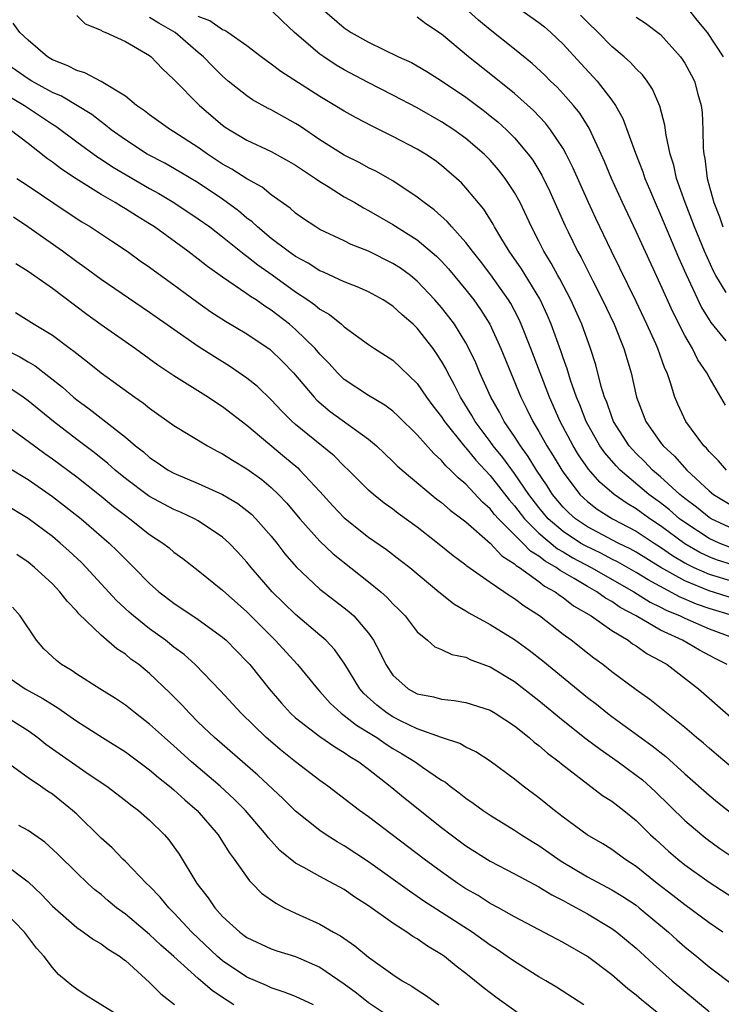
# Model space of a CAD drawing. Units: inches. Extents: x 2631000 to 2634000, y 1512000 to 1515000.
# Drawn here: x 2631682 to 2631740, y 1512667 to 1512748 of the extents above; entities that cross this region are included whole.
import ezdxf

# ---------------------------------------------------------------- set-up
doc = ezdxf.new("R2010")
doc.units = ezdxf.units.IN
doc.header["$MEASUREMENT"] = 0
doc.layers.add('LD26311512_2ft', color=4, linetype='Continuous')

msp = doc.modelspace()

# ---------------------------------------------------------------- linework, layer by layer
at = {"layer": 'LD26311512_2ft'}
for points, elevation in [([(2631741, 1512706.131), (2631739.163, 1512707), (2631739, 1512707.1), (2631737.953, 1512707.953), (2631737, 1512708.665), (2631736.589, 1512709), (2631735, 1512710.449), (2631734.346, 1512711), (2631733.695, 1512711.695), (2631733, 1512712.362), (2631732.687, 1512712.687), (2631732.419, 1512713), (2631731.146, 1512715), (2631731, 1512715.378), (2631730.584, 1512716.585), (2631730.406, 1512717), (2631730.132, 1512717.868), (2631729.671, 1512719.671), (2631729.257, 1512721), (2631728.543, 1512723), (2631727.638, 1512725), (2631726.727, 1512726.727), (2631726.566, 1512727), (2631726.021, 1512728.022), (2631725.419, 1512729), (2631725, 1512729.838), (2631724.391, 1512731), (2631723.455, 1512733), (2631723, 1512733.834), (2631722.237, 1512735), (2631721.694, 1512735.694), (2631721, 1512736.495), (2631720.504, 1512737), (2631719, 1512738.289), (2631718.004, 1512739), (2631717, 1512739.661), (2631715, 1512740.796), (2631713, 1512741.854), (2631710.913, 1512742.913), (2631709, 1512743.935), (2631708.323, 1512744.322), (2631707.307, 1512745), (2631707, 1512745.216), (2631704.901, 1512747), (2631703.922, 1512747.922), (2631703, 1512748.843)], 9092), ([(2631707, 1512749.113), (2631709, 1512747.377), (2631709.571, 1512747), (2631711, 1512746.193), (2631713.455, 1512745), (2631714.522, 1512744.522), (2631715, 1512744.26), (2631715.79, 1512743.79), (2631717, 1512743.023), (2631719, 1512741.67), (2631720.529, 1512740.529), (2631721, 1512740.156), (2631721.636, 1512739.636), (2631722.332, 1512739), (2631723, 1512738.332), (2631724.131, 1512737), (2631724.501, 1512736.501), (2631725.254, 1512735.254), (2631725.907, 1512733.907), (2631727.14, 1512731.14), (2631727.397, 1512730.603), (2631728.184, 1512729), (2631728.477, 1512728.477), (2631729.427, 1512726.573), (2631730.241, 1512725), (2631731.188, 1512723), (2631731.993, 1512721), (2631732.579, 1512719), (2631733.015, 1512717), (2631733.785, 1512715), (2631735, 1512713.27), (2631735.208, 1512713), (2631736.157, 1512712.157), (2631737.154, 1512711), (2631739, 1512709.288), (2631739.353, 1512709), (2631741, 1512707.993)], 9094), ([(2631740.343, 1512716.343), (2631739.974, 1512717), (2631739, 1512718.642), (2631738.824, 1512719), (2631738.083, 1512720.083), (2631737.637, 1512721), (2631737, 1512722.072), (2631736.01, 1512724.01), (2631735, 1512726.278), (2631733, 1512730.617), (2631731.869, 1512733), (2631730.97, 1512735), (2631730.39, 1512736.39), (2631730.119, 1512737), (2631729.131, 1512739.131), (2631728.36, 1512740.36), (2631727.843, 1512741), (2631727, 1512741.954), (2631726.494, 1512742.494), (2631725.962, 1512743), (2631725.489, 1512743.489), (2631724.46, 1512744.46), (2631723, 1512745.64), (2631721, 1512747.219), (2631720.024, 1512748.024), (2631718.931, 1512749)], 9098), ([(2631723.325, 1512749), (2631725, 1512747.809), (2631725.454, 1512747.454), (2631725.991, 1512747), (2631727, 1512746.037), (2631728.448, 1512744.447), (2631729.799, 1512743), (2631731, 1512741.437), (2631731.31, 1512741), (2631731.916, 1512739.916), (2631732.936, 1512737.064), (2631733.542, 1512735.542), (2631733.71, 1512735), (2631734.1, 1512734.1), (2631734.551, 1512733), (2631735, 1512732.009), (2631736.492, 1512728.492), (2631737.101, 1512727.101), (2631738.378, 1512724.379), (2631739.139, 1512723.139), (2631740.371, 1512721.629)], 9100), ([(2631740.19, 1512745), (2631738.854, 1512747), (2631738.015, 1512748.014), (2631737.242, 1512749)], 9106), ([(2631687, 1512748.402), (2631687.708, 1512747.708), (2631689, 1512747.185), (2631689.101, 1512747.101), (2631689.407, 1512747), (2631691, 1512746.251), (2631693, 1512745.094), (2631693.122, 1512745), (2631694.023, 1512744.023), (2631695, 1512743.136), (2631697.106, 1512741), (2631699, 1512739.38), (2631699.221, 1512739.221), (2631699.556, 1512739), (2631701, 1512738.138), (2631703, 1512737.217), (2631704.424, 1512736.424), (2631705, 1512736.085), (2631705.636, 1512735.635), (2631706.63, 1512735), (2631707, 1512734.737), (2631707.663, 1512734.337), (2631709, 1512733.488), (2631709.866, 1512733), (2631710.573, 1512732.573), (2631711, 1512732.363), (2631713, 1512731.192), (2631715, 1512729.937), (2631716.594, 1512728.594), (2631717, 1512728.177), (2631717.559, 1512727.559), (2631719, 1512725.826), (2631719.646, 1512725), (2631720.209, 1512724.209), (2631720.962, 1512723), (2631721.876, 1512721), (2631723.514, 1512717), (2631724.018, 1512716.018), (2631724.499, 1512715), (2631725, 1512714.174), (2631725.655, 1512713), (2631726.185, 1512712.186), (2631726.884, 1512711), (2631727, 1512710.82), (2631728.382, 1512709), (2631728.692, 1512708.692), (2631729, 1512708.416), (2631729.794, 1512707.794), (2631731.047, 1512707), (2631733, 1512705.97), (2631734.471, 1512705), (2631735, 1512704.674), (2631735.989, 1512703.988), (2631737, 1512703.385), (2631737.244, 1512703.244), (2631737.742, 1512703), (2631739, 1512702.427), (2631741, 1512701.824)], 9086), ([(2631741, 1512703.168), (2631739.615, 1512703.615), (2631739, 1512703.854), (2631738.23, 1512704.23), (2631737, 1512704.946), (2631735, 1512706.417), (2631734.117, 1512707), (2631733, 1512707.817), (2631732.252, 1512708.252), (2631731.201, 1512709), (2631730.005, 1512710.005), (2631729.083, 1512711.083), (2631728.264, 1512712.264), (2631727.811, 1512713), (2631726.746, 1512715), (2631725.862, 1512717), (2631724.346, 1512721), (2631723.555, 1512723), (2631723.381, 1512723.381), (2631723, 1512724.119), (2631722.697, 1512724.696), (2631722.513, 1512725), (2631721.052, 1512727.052), (2631720.19, 1512728.19), (2631719.542, 1512729), (2631719, 1512729.732), (2631717.848, 1512731), (2631717.464, 1512731.464), (2631716.401, 1512732.401), (2631715.562, 1512733), (2631715, 1512733.461), (2631713, 1512734.797), (2631711.592, 1512735.592), (2631711, 1512735.871), (2631710.277, 1512736.277), (2631709, 1512736.902), (2631707, 1512738.17), (2631705.314, 1512739.314), (2631705, 1512739.509), (2631703, 1512740.633), (2631702.751, 1512740.751), (2631701.467, 1512741.467), (2631701, 1512741.779), (2631699.465, 1512743), (2631699, 1512743.393), (2631698.192, 1512744.192), (2631697.431, 1512745), (2631697, 1512745.353), (2631695.087, 1512747), (2631693.752, 1512747.752), (2631693, 1512748.224)], 9088), ([(2631740.673, 1512704.673), (2631739.831, 1512705), (2631739, 1512705.375), (2631737, 1512706.682), (2631736.572, 1512707), (2631735.73, 1512707.73), (2631735, 1512708.296), (2631734.041, 1512709), (2631731.683, 1512711), (2631731.348, 1512711.348), (2631730.423, 1512712.423), (2631730.022, 1512713), (2631728.895, 1512715), (2631728.367, 1512716.367), (2631728.094, 1512717), (2631727.59, 1512718.41), (2631727.319, 1512719.319), (2631727, 1512720.223), (2631726.811, 1512720.811), (2631726.025, 1512723), (2631725.714, 1512723.714), (2631725.078, 1512725.078), (2631723.564, 1512727.564), (2631722.563, 1512729), (2631721.879, 1512730.121), (2631721.364, 1512731), (2631721.241, 1512731.241), (2631720.472, 1512732.472), (2631719, 1512734.227), (2631718.627, 1512734.627), (2631718.221, 1512735), (2631717, 1512736.055), (2631716.462, 1512736.463), (2631715.678, 1512737), (2631715, 1512737.406), (2631713, 1512738.451), (2631711.286, 1512739.286), (2631709.968, 1512739.968), (2631709, 1512740.517), (2631708.228, 1512741), (2631707, 1512741.735), (2631703.784, 1512743.784), (2631703, 1512744.39), (2631702.156, 1512745), (2631701, 1512745.902), (2631699.439, 1512747), (2631699.172, 1512747.172), (2631699, 1512747.225), (2631697.948, 1512747.948), (2631697, 1512748.307)], 9090), ([(2631740.439, 1512711), (2631739.773, 1512711.773), (2631739, 1512712.53), (2631738.793, 1512712.794), (2631738.575, 1512713), (2631737.077, 1512715), (2631736.417, 1512716.417), (2631736.169, 1512717), (2631735.83, 1512718.17), (2631735.537, 1512719), (2631735.358, 1512719.358), (2631734.778, 1512721), (2631734.611, 1512721.389), (2631733.884, 1512723), (2631733, 1512724.873), (2631730.979, 1512729), (2631729.685, 1512731.685), (2631729.077, 1512733), (2631727.831, 1512735.831), (2631727.252, 1512737), (2631727, 1512737.446), (2631725.969, 1512739), (2631725.545, 1512739.545), (2631724.569, 1512740.569), (2631723, 1512741.975), (2631721.331, 1512743.331), (2631719.22, 1512745), (2631717, 1512746.852), (2631715.707, 1512747.707), (2631715, 1512748.266)], 9096), ([(2631740.402, 1512725.598), (2631739.56, 1512727), (2631739.363, 1512727.363), (2631738.63, 1512729), (2631737.798, 1512731), (2631737.583, 1512731.583), (2631737.017, 1512733), (2631736.312, 1512735), (2631736.084, 1512736.084), (2631735.788, 1512737), (2631735.461, 1512738.539), (2631735.364, 1512739.364), (2631734.95, 1512740.95), (2631734.343, 1512742.343), (2631733.899, 1512743), (2631733.511, 1512743.511), (2631733, 1512744.009), (2631732.541, 1512744.542), (2631732.027, 1512745), (2631731, 1512745.856), (2631729.877, 1512747), (2631729, 1512747.853), (2631728.434, 1512748.434)], 9102), ([(2631733, 1512748.258), (2631733.767, 1512747.767), (2631735, 1512746.822), (2631736.645, 1512745), (2631736.795, 1512744.796), (2631737, 1512744.462), (2631737.527, 1512743.527), (2631737.79, 1512743), (2631738.064, 1512741.936), (2631738.342, 1512741), (2631738.416, 1512740.416), (2631738.486, 1512739), (2631738.514, 1512737.486), (2631738.562, 1512737), (2631738.644, 1512736.644), (2631738.838, 1512735), (2631739.387, 1512733), (2631739.843, 1512731.843), (2631740.126, 1512731)], 9104), ([(2631741, 1512700.447), (2631739, 1512701.059), (2631737, 1512701.893), (2631735.029, 1512703), (2631733, 1512704.249), (2631732.52, 1512704.52), (2631731.53, 1512705), (2631729, 1512706.342), (2631728.004, 1512707), (2631727.475, 1512707.474), (2631727, 1512707.946), (2631726.13, 1512709), (2631725.696, 1512709.696), (2631724.818, 1512711), (2631724.129, 1512712.129), (2631723.477, 1512713), (2631723, 1512713.755), (2631722.148, 1512715), (2631721.763, 1512715.763), (2631721.047, 1512717), (2631720.15, 1512719), (2631719.811, 1512719.811), (2631719.252, 1512721), (2631719, 1512721.469), (2631718.054, 1512723), (2631717.61, 1512723.61), (2631717, 1512724.371), (2631716.452, 1512725), (2631715, 1512726.543), (2631714.434, 1512727), (2631713.612, 1512727.612), (2631713, 1512728.007), (2631711, 1512729), (2631709.567, 1512729.567), (2631709, 1512729.858), (2631707, 1512730.793), (2631706.649, 1512731), (2631705.66, 1512731.66), (2631705, 1512732.126), (2631704.546, 1512732.547), (2631703, 1512733.634), (2631702.261, 1512734.261), (2631701, 1512734.951), (2631699.766, 1512735.766), (2631699, 1512736.179), (2631697.742, 1512737), (2631697, 1512737.537), (2631695, 1512738.831), (2631694.707, 1512739), (2631693, 1512740.214), (2631692.565, 1512740.565), (2631691.929, 1512741), (2631691, 1512741.757), (2631689, 1512742.98), (2631687.677, 1512743.677), (2631687, 1512743.868), (2631686.267, 1512744.267), (2631685, 1512744.757), (2631684.588, 1512745), (2631683, 1512746.364), (2631682.326, 1512747), (2631681.766, 1512747.766)], 9084), ([(2631741, 1512699.003), (2631739, 1512699.613), (2631737.971, 1512699.971), (2631736.569, 1512700.569), (2631733.975, 1512701.975), (2631733, 1512702.581), (2631731.458, 1512703.458), (2631731, 1512703.68), (2631730.138, 1512704.138), (2631728.789, 1512704.789), (2631728.435, 1512705), (2631727, 1512705.939), (2631725.764, 1512707), (2631725, 1512707.927), (2631724.178, 1512709), (2631723, 1512710.731), (2631722.032, 1512712.032), (2631721.25, 1512713), (2631721, 1512713.356), (2631719.771, 1512715), (2631719.496, 1512715.495), (2631718.548, 1512717), (2631718.039, 1512718.039), (2631717.512, 1512719), (2631717.347, 1512719.347), (2631717, 1512719.964), (2631716.597, 1512720.597), (2631716.311, 1512721), (2631715, 1512722.675), (2631714.656, 1512723), (2631713.769, 1512723.769), (2631713, 1512724.492), (2631712.207, 1512725), (2631711, 1512725.658), (2631710.069, 1512726.069), (2631709, 1512726.483), (2631707.285, 1512727.285), (2631707, 1512727.397), (2631706.026, 1512728.026), (2631705, 1512728.563), (2631704.383, 1512729), (2631703, 1512730.064), (2631701.868, 1512731), (2631701.43, 1512731.43), (2631701, 1512731.738), (2631700.315, 1512732.316), (2631699, 1512733.286), (2631697, 1512734.626), (2631695.516, 1512735.516), (2631694.242, 1512736.242), (2631692.807, 1512737), (2631691, 1512738.169), (2631689.827, 1512739), (2631689.381, 1512739.381), (2631689, 1512739.638), (2631688.239, 1512740.239), (2631685.749, 1512741.748), (2631685, 1512742.058), (2631683.302, 1512743), (2631683, 1512743.186), (2631680.384, 1512745)], 9082), ([(2631679.315, 1512743), (2631682.718, 1512741), (2631685, 1512739.456), (2631685.285, 1512739.285), (2631687, 1512738.001), (2631688.744, 1512736.744), (2631689, 1512736.588), (2631689.951, 1512735.951), (2631693, 1512734.162), (2631693.748, 1512733.748), (2631695, 1512733.016), (2631697, 1512731.678), (2631697.939, 1512731), (2631699, 1512730.194), (2631700.767, 1512728.767), (2631701, 1512728.611), (2631701.886, 1512727.885), (2631703.066, 1512727.067), (2631705, 1512725.667), (2631706.006, 1512725), (2631706.587, 1512724.587), (2631707, 1512724.228), (2631707.787, 1512723.787), (2631708.78, 1512723), (2631709, 1512722.798), (2631711, 1512721.325), (2631711.481, 1512721), (2631713, 1512720.032), (2631715, 1512718.126), (2631715.758, 1512717), (2631716.288, 1512716.288), (2631717, 1512715.384), (2631717.248, 1512715), (2631718.919, 1512712.919), (2631719, 1512712.845), (2631719.821, 1512711.821), (2631721, 1512710.547), (2631722.553, 1512708.553), (2631723, 1512708.062), (2631723.81, 1512707), (2631725, 1512705.807), (2631726.529, 1512704.529), (2631727, 1512704.269), (2631727.794, 1512703.794), (2631729.31, 1512703), (2631732.822, 1512701), (2631734.148, 1512700.148), (2631735, 1512699.731), (2631735.472, 1512699.471), (2631736.63, 1512699), (2631737, 1512698.816), (2631739, 1512697.956), (2631741, 1512697.208)], 9080), ([(2631740.476, 1512695), (2631739.499, 1512695.499), (2631738.199, 1512696.199), (2631736.822, 1512697), (2631735, 1512697.83), (2631733.014, 1512699), (2631731.698, 1512699.697), (2631731, 1512700.189), (2631730.472, 1512700.472), (2631729.771, 1512701), (2631729, 1512701.427), (2631727.909, 1512702.091), (2631726.74, 1512702.74), (2631726.418, 1512703), (2631725.505, 1512703.505), (2631725, 1512703.92), (2631724.321, 1512704.321), (2631723.68, 1512705), (2631721.687, 1512707), (2631721.36, 1512707.36), (2631721, 1512707.824), (2631720.364, 1512708.363), (2631719, 1512709.85), (2631718.357, 1512710.358), (2631717.747, 1512711), (2631717.356, 1512711.356), (2631717, 1512711.799), (2631716.355, 1512712.355), (2631715, 1512713.896), (2631713.442, 1512715.442), (2631713, 1512715.835), (2631712.344, 1512716.344), (2631711, 1512717.128), (2631709, 1512718.465), (2631708.439, 1512719), (2631707.761, 1512719.761), (2631707, 1512720.537), (2631706.608, 1512721), (2631705, 1512722.574), (2631704.505, 1512723), (2631703, 1512724.163), (2631702.481, 1512724.481), (2631701.746, 1512725), (2631701.287, 1512725.287), (2631701, 1512725.507), (2631699, 1512726.868), (2631697.75, 1512727.75), (2631697, 1512728.341), (2631696.128, 1512729), (2631693.385, 1512731), (2631693, 1512731.248), (2631691.904, 1512731.904), (2631691, 1512732.486), (2631690.674, 1512732.674), (2631690.167, 1512733), (2631689, 1512733.68), (2631686.959, 1512734.959), (2631685.746, 1512735.746), (2631685, 1512736.322), (2631684.598, 1512736.598), (2631683, 1512737.878), (2631681.539, 1512739)], 9078), ([(2631682.067, 1512735), (2631683, 1512734.387), (2631686.217, 1512732.217), (2631687.43, 1512731.43), (2631688.141, 1512731), (2631689.851, 1512729.851), (2631691.157, 1512729), (2631692.225, 1512728.225), (2631693, 1512727.699), (2631693.395, 1512727.395), (2631695, 1512726.24), (2631696.862, 1512724.861), (2631698.032, 1512724.032), (2631699.244, 1512723.244), (2631701, 1512722.212), (2631702.921, 1512720.922), (2631703.932, 1512719.932), (2631704.818, 1512719), (2631706.512, 1512717), (2631706.748, 1512716.748), (2631707.831, 1512715.831), (2631711, 1512713.548), (2631711.653, 1512713), (2631713, 1512711.72), (2631713.357, 1512711.358), (2631713.751, 1512711), (2631716.137, 1512709), (2631716.617, 1512708.617), (2631717, 1512708.335), (2631717.702, 1512707.701), (2631718.665, 1512707), (2631719, 1512706.732), (2631721, 1512704.995), (2631721.948, 1512703.947), (2631723, 1512703.302), (2631723.147, 1512703.147), (2631723.396, 1512703), (2631725, 1512701.823), (2631725.456, 1512701.455), (2631726.337, 1512701), (2631726.704, 1512700.704), (2631727, 1512700.52), (2631727.848, 1512699.848), (2631729.314, 1512699), (2631731, 1512697.801), (2631732.333, 1512697), (2631732.709, 1512696.709), (2631733, 1512696.537), (2631733.892, 1512695.892), (2631735, 1512695.306), (2631735.536, 1512695), (2631738.135, 1512693), (2631741, 1512690.497)], 9076), ([(2631742.714, 1512685), (2631739.615, 1512687.615), (2631739, 1512688.117), (2631738.531, 1512688.531), (2631737.955, 1512689), (2631737, 1512689.819), (2631734.137, 1512692.137), (2631733, 1512692.931), (2631731, 1512694.414), (2631730.254, 1512695), (2631729.527, 1512695.527), (2631729, 1512695.932), (2631727.658, 1512697), (2631727, 1512697.488), (2631725.055, 1512699), (2631723.803, 1512699.803), (2631723, 1512700.418), (2631722.636, 1512700.636), (2631721, 1512701.753), (2631719.087, 1512703.087), (2631719, 1512703.168), (2631717.953, 1512703.953), (2631716.676, 1512705), (2631715, 1512706.311), (2631713.437, 1512707.437), (2631713, 1512707.78), (2631712.287, 1512708.286), (2631711.412, 1512709), (2631711, 1512709.363), (2631710.169, 1512710.169), (2631709.361, 1512711), (2631709, 1512711.335), (2631708.161, 1512712.161), (2631705, 1512714.743), (2631704.71, 1512715), (2631703.859, 1512715.859), (2631703, 1512716.77), (2631701.871, 1512717.87), (2631701, 1512718.574), (2631699.564, 1512719.563), (2631698.317, 1512720.318), (2631697, 1512721.158), (2631693, 1512723.97), (2631689, 1512726.676), (2631687.675, 1512727.675), (2631687, 1512728.144), (2631685.83, 1512729), (2631682.983, 1512731), (2631681.8, 1512731.8)], 9074), ([(2631682.001, 1512728.001), (2631683, 1512727.366), (2631685, 1512725.962), (2631687.829, 1512723.829), (2631689, 1512722.985), (2631691.834, 1512721), (2631693.67, 1512719.67), (2631695, 1512718.774), (2631697.83, 1512717), (2631698.526, 1512716.527), (2631699, 1512716.237), (2631701, 1512714.703), (2631704.094, 1512712.094), (2631705.173, 1512711.174), (2631705.359, 1512711), (2631707, 1512709.244), (2631708.071, 1512708.071), (2631709, 1512707.087), (2631709.098, 1512707), (2631711, 1512705.486), (2631712.46, 1512704.461), (2631713.604, 1512703.603), (2631714.378, 1512703), (2631716.788, 1512701), (2631716.895, 1512700.895), (2631717.999, 1512700), (2631719, 1512699.428), (2631719.255, 1512699.255), (2631721, 1512698.309), (2631723, 1512697.067), (2631724.19, 1512696.19), (2631725.317, 1512695.317), (2631729, 1512692.293), (2631729.733, 1512691.733), (2631730.63, 1512691), (2631731, 1512690.719), (2631734.327, 1512688.327), (2631735.44, 1512687.44), (2631737, 1512686.028), (2631739, 1512684.264), (2631739.688, 1512683.688), (2631741, 1512682.629)], 9072), ([(2631681.964, 1512723.964), (2631683.497, 1512723), (2631685, 1512722.098), (2631686.462, 1512721), (2631686.778, 1512720.778), (2631687, 1512720.581), (2631687.899, 1512719.9), (2631689, 1512719.008), (2631691.791, 1512717), (2631692.505, 1512716.505), (2631693, 1512716.099), (2631695, 1512714.68), (2631697.751, 1512713), (2631698.563, 1512712.563), (2631699, 1512712.346), (2631699.807, 1512711.807), (2631701, 1512711.1), (2631702.214, 1512710.215), (2631703, 1512709.567), (2631703.594, 1512709), (2631704.277, 1512708.277), (2631705.36, 1512707), (2631707, 1512705.146), (2631708.099, 1512704.099), (2631711, 1512701.81), (2631711.995, 1512701), (2631712.531, 1512700.531), (2631713, 1512700.008), (2631713.517, 1512699.517), (2631714, 1512699), (2631715, 1512697.688), (2631715.839, 1512697), (2631716.46, 1512696.46), (2631717, 1512696.239), (2631717.839, 1512695.839), (2631719, 1512695.608), (2631719.407, 1512695.406), (2631721, 1512694.828), (2631723, 1512693.602), (2631725, 1512692.046), (2631727, 1512690.409), (2631728.903, 1512688.903), (2631730.036, 1512688.035), (2631731.527, 1512687), (2631733, 1512685.915), (2631733.508, 1512685.508), (2631734.56, 1512684.56), (2631737, 1512682.182), (2631738.396, 1512681), (2631738.732, 1512680.732), (2631739.886, 1512679.886), (2631741.182, 1512679)], 9070), ([(2631680.991, 1512721.009), (2631682.327, 1512720.327), (2631683, 1512719.904), (2631683.58, 1512719.58), (2631685.828, 1512717.828), (2631686.738, 1512717), (2631687, 1512716.784), (2631688.039, 1512716.039), (2631689, 1512715.26), (2631689.157, 1512715.157), (2631691, 1512713.712), (2631691.845, 1512713), (2631692.496, 1512712.496), (2631693, 1512712.036), (2631693.627, 1512711.627), (2631694.524, 1512711), (2631695, 1512710.735), (2631697, 1512709.895), (2631698.989, 1512708.989), (2631700.247, 1512708.247), (2631701, 1512707.681), (2631701.372, 1512707.372), (2631701.74, 1512707), (2631703, 1512705.559), (2631703.452, 1512705), (2631704.121, 1512704.121), (2631705.041, 1512703.041), (2631707, 1512701.214), (2631709, 1512699.675), (2631709.374, 1512699.374), (2631709.775, 1512699), (2631711, 1512697.58), (2631711.417, 1512697), (2631711.965, 1512695.965), (2631712.413, 1512695), (2631713, 1512694.12), (2631714.248, 1512693), (2631715, 1512692.594), (2631716.338, 1512692.338), (2631717, 1512692.149), (2631718.05, 1512692.05), (2631719, 1512691.893), (2631721, 1512691.245), (2631721.401, 1512691), (2631723, 1512689.954), (2631724.21, 1512689), (2631724.626, 1512688.626), (2631725, 1512688.35), (2631725.715, 1512687.715), (2631726.683, 1512687), (2631726.851, 1512686.851), (2631730.243, 1512684.243), (2631731, 1512683.767), (2631731.984, 1512683), (2631733, 1512682.181), (2631734.189, 1512681), (2631734.606, 1512680.606), (2631735.655, 1512679.655), (2631736.413, 1512679), (2631737, 1512678.531), (2631739, 1512677.116), (2631741.498, 1512675.498)], 9068), ([(2631740.132, 1512673), (2631739, 1512673.756), (2631737, 1512675.23), (2631736.02, 1512676.02), (2631734.738, 1512677), (2631733, 1512678.403), (2631732.079, 1512679), (2631731, 1512679.802), (2631730.263, 1512680.263), (2631728.978, 1512681), (2631727, 1512682.441), (2631726.274, 1512683), (2631725, 1512684.042), (2631723.719, 1512685), (2631723, 1512685.575), (2631721, 1512687.059), (2631719.825, 1512687.824), (2631719, 1512688.21), (2631718.51, 1512688.51), (2631717, 1512688.999), (2631715, 1512689.72), (2631713.618, 1512690.382), (2631713, 1512690.696), (2631712.525, 1512691), (2631711.669, 1512691.669), (2631710.612, 1512692.612), (2631710.268, 1512693), (2631709.04, 1512695.04), (2631708.225, 1512696.225), (2631707.489, 1512697), (2631707, 1512697.433), (2631705, 1512699.112), (2631703.081, 1512701), (2631701.34, 1512703), (2631701, 1512703.429), (2631700.254, 1512704.254), (2631699.547, 1512705), (2631699, 1512705.493), (2631697, 1512706.827), (2631696.694, 1512707), (2631695.536, 1512707.536), (2631695, 1512707.759), (2631693, 1512708.826), (2631692.896, 1512708.896), (2631691, 1512710.316), (2631690.166, 1512711), (2631689.556, 1512711.556), (2631688.437, 1512712.437), (2631687, 1512713.52), (2631685.08, 1512715), (2631683, 1512716.711), (2631682.607, 1512717), (2631681, 1512718.072)], 9066), ([(2631681, 1512714.821), (2631683, 1512713.393), (2631684.369, 1512712.369), (2631685, 1512711.933), (2631687, 1512710.437), (2631689, 1512708.864), (2631690.015, 1512708.015), (2631691, 1512707.255), (2631691.363, 1512707), (2631693, 1512705.713), (2631694.093, 1512705), (2631694.601, 1512704.601), (2631695, 1512704.256), (2631695.733, 1512703.733), (2631697, 1512702.748), (2631699, 1512701.114), (2631701, 1512699.329), (2631703.314, 1512697), (2631705.154, 1512695), (2631706.787, 1512693), (2631707, 1512692.781), (2631707.831, 1512691.831), (2631708.753, 1512691), (2631709, 1512690.821), (2631710.01, 1512690.01), (2631711, 1512689.425), (2631711.682, 1512689), (2631712.452, 1512688.452), (2631713, 1512688.107), (2631713.701, 1512687.701), (2631714.832, 1512687), (2631715.425, 1512686.575), (2631717, 1512685.501), (2631717.319, 1512685.319), (2631717.718, 1512685), (2631718.459, 1512684.459), (2631719, 1512684.019), (2631719.608, 1512683.609), (2631720.434, 1512683), (2631721, 1512682.618), (2631723, 1512681.393), (2631723.574, 1512681), (2631724.444, 1512680.444), (2631725, 1512680.116), (2631726.831, 1512678.831), (2631729, 1512677.551), (2631731, 1512676.474), (2631731.914, 1512675.914), (2631733, 1512675.199), (2631733.256, 1512675), (2631735.65, 1512673), (2631736.354, 1512672.354), (2631737, 1512671.794), (2631737.977, 1512671), (2631739, 1512670.138), (2631741, 1512668.632)], 9064), ([(2631681.276, 1512711.276), (2631683, 1512710.214), (2631685, 1512708.824), (2631687.36, 1512707), (2631689.672, 1512705), (2631690.344, 1512704.344), (2631691, 1512703.666), (2631691.701, 1512703), (2631693, 1512701.667), (2631693.762, 1512701), (2631695, 1512700.05), (2631697, 1512698.714), (2631699, 1512697.259), (2631699.292, 1512697), (2631701, 1512695.256), (2631701.226, 1512695), (2631702.82, 1512693), (2631703.827, 1512691.826), (2631704.586, 1512691), (2631705, 1512690.625), (2631707, 1512689.085), (2631708.229, 1512688.228), (2631709, 1512687.774), (2631709.447, 1512687.448), (2631710.196, 1512687), (2631711, 1512686.389), (2631712.77, 1512685), (2631713.997, 1512683.996), (2631717, 1512681.606), (2631717.782, 1512681), (2631719, 1512680.095), (2631721, 1512678.831), (2631723, 1512677.799), (2631725, 1512676.732), (2631726.06, 1512676.06), (2631727, 1512675.589), (2631727.371, 1512675.371), (2631728.095, 1512675), (2631729, 1512674.494), (2631731, 1512673.298), (2631731.413, 1512673), (2631733, 1512671.679), (2631734.393, 1512670.393), (2631735.972, 1512669), (2631739, 1512666.466)], 9062), ([(2631736.432, 1512665), (2631733.427, 1512667.427), (2631733, 1512667.804), (2631732.323, 1512668.324), (2631731, 1512669.493), (2631729, 1512671), (2631727, 1512672.144), (2631723, 1512674.261), (2631721.686, 1512675), (2631721, 1512675.362), (2631719.999, 1512675.999), (2631719, 1512676.568), (2631718.344, 1512677), (2631717, 1512677.943), (2631715.556, 1512679), (2631711, 1512682.472), (2631710.255, 1512683), (2631707.641, 1512685), (2631707, 1512685.459), (2631705, 1512687.004), (2631703.887, 1512687.887), (2631702.59, 1512689), (2631700.513, 1512691), (2631698.83, 1512692.829), (2631696.748, 1512695), (2631695.832, 1512695.832), (2631695, 1512696.443), (2631694.31, 1512697), (2631693, 1512697.942), (2631691.669, 1512699), (2631691.315, 1512699.315), (2631690.272, 1512700.272), (2631687.773, 1512703), (2631687.389, 1512703.389), (2631686.355, 1512704.355), (2631685.639, 1512705), (2631685, 1512705.526), (2631683, 1512707.02), (2631681, 1512708.234)], 9060), ([(2631728.698, 1512667), (2631726.463, 1512668.463), (2631725.569, 1512669), (2631725, 1512669.32), (2631723, 1512670.566), (2631722.405, 1512671), (2631721.574, 1512671.574), (2631721, 1512671.933), (2631719.515, 1512673), (2631715.549, 1512675.55), (2631715, 1512675.933), (2631714.352, 1512676.352), (2631711, 1512678.782), (2631709, 1512680.103), (2631708.423, 1512680.424), (2631707.508, 1512681), (2631707, 1512681.343), (2631705, 1512682.934), (2631703.964, 1512683.965), (2631701.902, 1512685.902), (2631698.322, 1512689), (2631697, 1512690.27), (2631696.263, 1512691), (2631695.663, 1512691.663), (2631694.669, 1512692.669), (2631693, 1512694.261), (2631692.107, 1512695), (2631691.461, 1512695.461), (2631691, 1512695.86), (2631690.297, 1512696.297), (2631689, 1512697.411), (2631687.177, 1512699.177), (2631687, 1512699.404), (2631686.206, 1512700.206), (2631685.622, 1512701), (2631685, 1512701.636), (2631683.528, 1512703), (2631683, 1512703.428), (2631682.067, 1512704.067)], 9058), ([(2631725.135, 1512665), (2631721.563, 1512667.563), (2631720.43, 1512668.43), (2631719, 1512669.59), (2631718.2, 1512670.2), (2631717.231, 1512671), (2631717, 1512671.161), (2631715.843, 1512671.844), (2631715, 1512672.436), (2631714.643, 1512672.643), (2631714.143, 1512673), (2631713, 1512673.717), (2631711, 1512675.158), (2631709.874, 1512675.874), (2631709, 1512676.491), (2631707, 1512677.559), (2631705.682, 1512678.318), (2631705, 1512678.676), (2631703.713, 1512679.713), (2631702.758, 1512680.758), (2631702.589, 1512681), (2631700.871, 1512683), (2631699.942, 1512683.943), (2631698.793, 1512685), (2631696.44, 1512687), (2631695, 1512688.315), (2631694.212, 1512689), (2631693, 1512690.113), (2631691.823, 1512691), (2631691, 1512691.656), (2631690.2, 1512692.2), (2631688.91, 1512693), (2631687, 1512694.216), (2631686.534, 1512694.534), (2631685.753, 1512695), (2631685.335, 1512695.335), (2631684.306, 1512696.306), (2631683.694, 1512697), (2631682.34, 1512699), (2631681.713, 1512699.713)], 9056), ([(2631681, 1512694.226), (2631682.769, 1512693), (2631684.225, 1512692.225), (2631685, 1512691.707), (2631685.447, 1512691.447), (2631687, 1512690.357), (2631689.111, 1512689), (2631691, 1512687.816), (2631693, 1512686.341), (2631693.717, 1512685.717), (2631694.638, 1512685), (2631695, 1512684.694), (2631695.881, 1512683.881), (2631696.919, 1512683), (2631698.636, 1512681), (2631699.535, 1512679.534), (2631699.941, 1512679), (2631701.208, 1512677.208), (2631701.433, 1512677), (2631702.202, 1512676.202), (2631703.364, 1512675.364), (2631704.064, 1512675), (2631705, 1512674.552), (2631707, 1512673.654), (2631708.119, 1512673), (2631708.693, 1512672.694), (2631709.876, 1512671.877), (2631711, 1512670.935), (2631713, 1512669.495), (2631713.764, 1512669), (2631714.561, 1512668.561), (2631715, 1512668.25), (2631715.761, 1512667.761), (2631716.767, 1512667)], 9054), ([(2631680.745, 1512691), (2631683, 1512689.578), (2631683.8, 1512689), (2631684.461, 1512688.461), (2631688.031, 1512685.969), (2631689.472, 1512685), (2631691, 1512683.833), (2631691.457, 1512683.456), (2631692.091, 1512683), (2631693, 1512682.199), (2631694.208, 1512681), (2631694.576, 1512680.575), (2631695, 1512680.004), (2631695.412, 1512679.411), (2631696.872, 1512677), (2631697.807, 1512675.807), (2631698.354, 1512675), (2631699, 1512674.289), (2631700.417, 1512673), (2631701, 1512672.565), (2631703, 1512671.632), (2631703.463, 1512671.463), (2631705, 1512670.977), (2631707, 1512670.104), (2631709, 1512668.742), (2631710, 1512668), (2631711, 1512667.217), (2631714.275, 1512665)], 9052), ([(2631706.457, 1512667), (2631705, 1512667.687), (2631704.062, 1512668.062), (2631703, 1512668.4), (2631702.603, 1512668.602), (2631701, 1512669.296), (2631699, 1512670.64), (2631698.576, 1512671), (2631696.465, 1512673), (2631695, 1512674.593), (2631694.581, 1512675), (2631693.871, 1512675.871), (2631693, 1512676.761), (2631692.743, 1512677), (2631691, 1512678.8), (2631690.791, 1512679), (2631689.917, 1512679.917), (2631689, 1512680.732), (2631687, 1512682.695), (2631686.669, 1512683), (2631685, 1512684.35), (2631684.6, 1512684.6), (2631684.035, 1512685), (2631683, 1512685.692), (2631681, 1512687.135)], 9050), ([(2631699.923, 1512667), (2631699.359, 1512667.359), (2631698.162, 1512668.162), (2631697, 1512669.181), (2631694.979, 1512671), (2631693.922, 1512671.923), (2631693, 1512672.809), (2631691, 1512674.481), (2631690.284, 1512675), (2631689.576, 1512675.576), (2631689, 1512676.08), (2631688.482, 1512676.482), (2631687.907, 1512677), (2631687, 1512677.868), (2631685.423, 1512679.424), (2631684.388, 1512680.388), (2631683, 1512681.355), (2631682.247, 1512681.753)], 9048), ([(2631681, 1512678.634), (2631683, 1512677.12), (2631684.093, 1512676.093), (2631685, 1512675.134), (2631687, 1512673.381), (2631687.557, 1512673), (2631688.385, 1512672.385), (2631689, 1512672.043), (2631689.598, 1512671.598), (2631690.562, 1512671), (2631690.802, 1512670.802), (2631691, 1512670.666), (2631693, 1512668.863), (2631693.911, 1512667.911), (2631695.046, 1512667.046)], 9046), ([(2631691, 1512665.789), (2631687.788, 1512667.787), (2631687, 1512668.312), (2631686.602, 1512668.602), (2631686.139, 1512669), (2631685.5, 1512669.5), (2631685, 1512670.074), (2631684.327, 1512671), (2631683.686, 1512671.685), (2631682.72, 1512673), (2631681, 1512674.736)], 9044)]:
    msp.add_lwpolyline(points, dxfattribs=dict(at, elevation=elevation))

doc.saveas('drawing.dxf')
